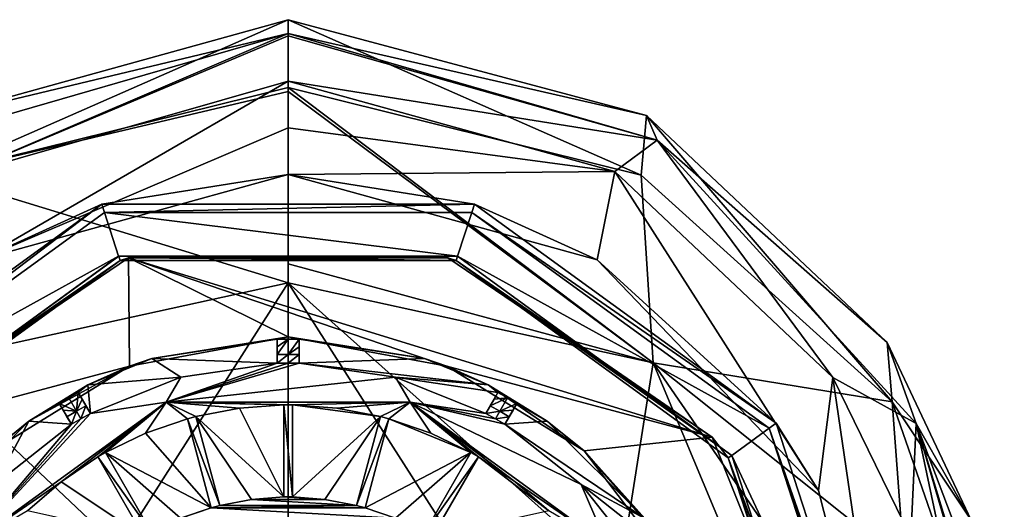
# Model space of a CAD drawing. Units: millimetres. Extents: x -110 to 135, y -21 to 276.
# Drawn here: x -6 to 16, y 265 to 276 of the extents above; entities that cross this region are included whole.
import ezdxf

# ---------------------------------------------------------------- set-up
doc = ezdxf.new("R2010")
doc.units = ezdxf.units.MM
doc.header["$LTSCALE"] = 65.185185
for name, color, linetype in [('117', 7, 'CONTINUOUS'), ('122', 7, 'CONTINUOUS'), ('123', 7, 'CONTINUOUS'), ('124', 7, 'CONTINUOUS'), ('125', 7, 'CONTINUOUS'), ('126', 7, 'CONTINUOUS'), ('179', 7, 'CONTINUOUS'), ('180', 7, 'CONTINUOUS'), ('181', 7, 'CONTINUOUS'), ('182', 7, 'CONTINUOUS'), ('183', 7, 'CONTINUOUS'), ('184', 7, 'CONTINUOUS'), ('185', 7, 'CONTINUOUS'), ('186', 7, 'CONTINUOUS'), ('187', 7, 'CONTINUOUS'), ('188', 7, 'CONTINUOUS'), ('207', 7, 'CONTINUOUS'), ('208', 7, 'CONTINUOUS'), ('209', 7, 'CONTINUOUS'), ('237', 7, 'CONTINUOUS'), ('238', 7, 'CONTINUOUS'), ('239', 7, 'CONTINUOUS'), ('240', 7, 'CONTINUOUS'), ('241', 7, 'CONTINUOUS'), ('242', 7, 'CONTINUOUS'), ('243', 7, 'CONTINUOUS'), ('244', 7, 'CONTINUOUS'), ('245', 7, 'CONTINUOUS'), ('246', 7, 'CONTINUOUS'), ('249', 7, 'CONTINUOUS'), ('251', 7, 'CONTINUOUS'), ('252', 7, 'CONTINUOUS'), ('253', 7, 'CONTINUOUS'), ('261', 7, 'CONTINUOUS'), ('49', 7, 'CONTINUOUS'), ('51', 7, 'CONTINUOUS'), ('62', 7, 'CONTINUOUS'), ('64', 7, 'CONTINUOUS'), ('92', 7, 'CONTINUOUS'), ('93', 7, 'CONTINUOUS')]:
    doc.layers.add(name, color=color, linetype=linetype)

msp = doc.modelspace()

# ---------------------------------------------------------------- linework, layer by layer
at = {"layer": '117', "linetype": 'Continuous'}
for points in [[(-7.281, 263.79, -112.014), (-2.781, 267.059, -112.014), (-5.174, 265.244, -112.014), (-7.281, 263.79, -112.014)], [(-2.781, 267.059, -112.014), (-4.336, 265.811, -112.014), (-5.174, 265.244, -112.014), (-2.781, 267.059, -112.014)], [(-4.336, 265.811, -112.014), (-2.781, 267.059, -112.014), (-4.163, 265.911, -112.014), (-4.336, 265.811, -112.014)], [(-4.163, 265.911, -112.014), (-2.781, 267.059, -112.014), (-3.253, 266.353, -112.014), (-4.163, 265.911, -112.014)], [(-2.781, 267.059, -112.014), (-2.296, 266.684, -112.014), (-3.253, 266.353, -112.014), (-2.781, 267.059, -112.014)], [(-2.781, 267.059, -112.014), (2.781, 267.059, -112.014), (0.1, 266.999, -112.014), (-2.781, 267.059, -112.014)], [(-2.296, 266.684, -112.014), (-2.781, 267.059, -112.014), (-2.103, 266.736, -112.014), (-2.296, 266.684, -112.014)], [(-2.781, 267.059, -112.014), (-0.1, 266.999, -112.014), (-1.109, 266.927, -112.014), (-2.781, 267.059, -112.014)], [(-0.1, 266.999, -112.014), (-2.781, 267.059, -112.014), (0.1, 266.999, -112.014), (-0.1, 266.999, -112.014)], [(-2.103, 266.736, -112.014), (-2.781, 267.059, -112.014), (-1.109, 266.927, -112.014), (-2.103, 266.736, -112.014)], [(0.1, 266.999, -112.014), (2.781, 267.059, -112.014), (1.11, 266.927, -112.014), (0.1, 266.999, -112.014)], [(2.781, 267.059, -112.014), (2.103, 266.736, -112.014), (1.11, 266.927, -112.014), (2.781, 267.059, -112.014)], [(2.103, 266.736, -112.014), (2.781, 267.059, -112.014), (2.296, 266.684, -112.014), (2.103, 266.736, -112.014)], [(2.296, 266.684, -112.014), (2.781, 267.059, -112.014), (3.253, 266.353, -112.014), (2.296, 266.684, -112.014)], [(2.781, 267.059, -112.014), (7.281, 263.79, -112.014), (5.175, 265.243, -112.014), (2.781, 267.059, -112.014)], [(2.781, 267.059, -112.014), (4.163, 265.911, -112.014), (3.253, 266.353, -112.014), (2.781, 267.059, -112.014)], [(4.163, 265.911, -112.014), (2.781, 267.059, -112.014), (4.336, 265.811, -112.014), (4.163, 265.911, -112.014)], [(4.336, 265.811, -112.014), (2.781, 267.059, -112.014), (5.175, 265.243, -112.014), (4.336, 265.811, -112.014)], [(-0.1, 264.899, -112.014), (-0.1, 266.999, -112.014), (0.1, 264.899, -112.014), (-0.1, 264.899, -112.014)], [(0.1, 264.899, -112.014), (-0.1, 266.999, -112.014), (0.1, 266.999, -112.014), (0.1, 264.899, -112.014)], [(-1.56, 264.707, -112.014), (-2.296, 266.684, -112.014), (-2.103, 266.736, -112.014), (-1.56, 264.707, -112.014)], [(-1.753, 264.655, -112.014), (-2.296, 266.684, -112.014), (-1.56, 264.707, -112.014), (-1.753, 264.655, -112.014)], [(1.56, 264.707, -112.014), (2.103, 266.736, -112.014), (2.296, 266.684, -112.014), (1.56, 264.707, -112.014)], [(1.753, 264.655, -112.014), (1.56, 264.707, -112.014), (2.296, 266.684, -112.014), (1.753, 264.655, -112.014)], [(-3.113, 264.092, -112.014), (-4.336, 265.811, -112.014), (-4.163, 265.911, -112.014), (-3.113, 264.092, -112.014)], [(-3.286, 263.992, -112.014), (-4.336, 265.811, -112.014), (-3.113, 264.092, -112.014), (-3.286, 263.992, -112.014)], [(3.113, 264.092, -112.014), (4.163, 265.911, -112.014), (4.336, 265.811, -112.014), (3.113, 264.092, -112.014)], [(3.286, 263.992, -112.014), (3.113, 264.092, -112.014), (4.336, 265.811, -112.014), (3.286, 263.992, -112.014)], [(-5.939, 264.581, -112.014), (-7.281, 263.79, -112.014), (-5.174, 265.244, -112.014), (-5.939, 264.581, -112.014)], [(7.281, 263.79, -112.014), (5.939, 264.581, -112.014), (5.175, 265.243, -112.014), (7.281, 263.79, -112.014)], [(-1.56, 264.707, -112.014), (-0.835, 264.845, -112.014), (1.56, 264.707, -112.014), (-1.56, 264.707, -112.014)], [(-0.835, 264.845, -112.014), (-0.1, 264.899, -112.014), (0.836, 264.845, -112.014), (-0.835, 264.845, -112.014)], [(1.56, 264.707, -112.014), (-0.835, 264.845, -112.014), (0.836, 264.845, -112.014), (1.56, 264.707, -112.014)], [(0.836, 264.845, -112.014), (-0.1, 264.899, -112.014), (0.1, 264.899, -112.014), (0.836, 264.845, -112.014)], [(-2.449, 264.413, -112.014), (-1.753, 264.655, -112.014), (2.449, 264.413, -112.014), (-2.449, 264.413, -112.014)], [(-1.753, 264.655, -112.014), (-1.56, 264.707, -112.014), (1.753, 264.655, -112.014), (-1.753, 264.655, -112.014)], [(2.449, 264.413, -112.014), (-1.753, 264.655, -112.014), (1.753, 264.655, -112.014), (2.449, 264.413, -112.014)], [(-1.56, 264.707, -112.014), (1.56, 264.707, -112.014), (1.753, 264.655, -112.014), (-1.56, 264.707, -112.014)]]:
    msp.add_3dface(points, dxfattribs=at)
at = {"layer": '122', "linetype": 'Continuous'}
for points in [[(-0.835, 264.845, -112.014), (-1.56, 264.707, -112.014), (-0.835, 264.845, -108.962), (-0.835, 264.845, -112.014)], [(-1.56, 264.707, -112.014), (-1.56, 264.707, -108.962), (-0.835, 264.845, -108.962), (-1.56, 264.707, -112.014)], [(-0.1, 264.899, -112.014), (-0.835, 264.845, -112.014), (-0.1, 264.899, -108.962), (-0.1, 264.899, -112.014)], [(-0.1, 264.899, -108.962), (-0.835, 264.845, -112.014), (-0.835, 264.845, -108.962), (-0.1, 264.899, -108.962)], [(0.836, 264.845, -112.014), (0.1, 264.899, -112.014), (0.835, 264.845, -108.962), (0.836, 264.845, -112.014)], [(0.1, 264.899, -112.014), (0.1, 264.899, -108.962), (0.835, 264.845, -108.962), (0.1, 264.899, -112.014)], [(1.56, 264.707, -108.962), (0.836, 264.845, -112.014), (0.835, 264.845, -108.962), (1.56, 264.707, -108.962)], [(1.56, 264.707, -112.014), (0.836, 264.845, -112.014), (1.56, 264.707, -108.962), (1.56, 264.707, -112.014)], [(-1.753, 264.655, -108.962), (-2.449, 264.413, -112.014), (-2.45, 264.413, -108.962), (-1.753, 264.655, -108.962)], [(-1.753, 264.655, -112.014), (-2.449, 264.413, -112.014), (-1.753, 264.655, -108.962), (-1.753, 264.655, -112.014)], [(2.449, 264.413, -112.014), (1.753, 264.655, -112.014), (2.45, 264.413, -108.962), (2.449, 264.413, -112.014)], [(1.753, 264.655, -112.014), (1.753, 264.655, -108.962), (2.45, 264.413, -108.962), (1.753, 264.655, -112.014)]]:
    msp.add_3dface(points, dxfattribs=at)
at = {"layer": '123', "linetype": 'Continuous'}
for points in [[(-2.103, 266.736, -112.014), (-1.109, 266.927, -112.014), (-2.103, 266.736, -108.962), (-2.103, 266.736, -112.014)], [(-2.103, 266.736, -108.962), (-1.109, 266.927, -112.014), (-1.11, 266.927, -108.962), (-2.103, 266.736, -108.962)], [(-1.109, 266.927, -112.014), (-0.1, 266.999, -112.014), (-1.11, 266.927, -108.962), (-1.109, 266.927, -112.014)], [(-1.11, 266.927, -108.962), (-0.1, 266.999, -112.014), (-0.1, 266.999, -108.962), (-1.11, 266.927, -108.962)], [(0.1, 266.999, -112.014), (1.11, 266.927, -112.014), (0.1, 266.999, -108.962), (0.1, 266.999, -112.014)], [(0.1, 266.999, -108.962), (1.11, 266.927, -112.014), (1.11, 266.927, -108.962), (0.1, 266.999, -108.962)], [(1.11, 266.927, -112.014), (2.103, 266.736, -112.014), (1.11, 266.927, -108.962), (1.11, 266.927, -112.014)], [(1.11, 266.927, -108.962), (2.103, 266.736, -112.014), (2.103, 266.736, -108.962), (1.11, 266.927, -108.962)], [(-3.253, 266.353, -112.014), (-2.296, 266.684, -112.014), (-3.253, 266.353, -108.962), (-3.253, 266.353, -112.014)], [(-3.253, 266.353, -108.962), (-2.296, 266.684, -112.014), (-2.296, 266.684, -108.962), (-3.253, 266.353, -108.962)], [(2.296, 266.684, -112.014), (3.253, 266.353, -112.014), (2.296, 266.684, -108.962), (2.296, 266.684, -112.014)], [(2.296, 266.684, -108.962), (3.253, 266.353, -112.014), (3.253, 266.353, -108.962), (2.296, 266.684, -108.962)], [(-4.163, 265.911, -112.014), (-3.253, 266.353, -112.014), (-4.163, 265.911, -108.962), (-4.163, 265.911, -112.014)], [(-4.163, 265.911, -108.962), (-3.253, 266.353, -112.014), (-3.253, 266.353, -108.962), (-4.163, 265.911, -108.962)], [(3.253, 266.353, -112.014), (4.163, 265.911, -112.014), (3.253, 266.353, -108.962), (3.253, 266.353, -112.014)], [(3.253, 266.353, -108.962), (4.163, 265.911, -112.014), (4.163, 265.911, -108.962), (3.253, 266.353, -108.962)], [(-5.174, 265.244, -112.014), (-4.336, 265.811, -112.014), (-5.174, 265.244, -108.962), (-5.174, 265.244, -112.014)], [(-5.174, 265.244, -108.962), (-4.336, 265.811, -112.014), (-4.336, 265.811, -108.962), (-5.174, 265.244, -108.962)], [(4.336, 265.811, -112.014), (5.175, 265.243, -112.014), (4.336, 265.811, -108.962), (4.336, 265.811, -112.014)], [(4.336, 265.811, -108.962), (5.175, 265.243, -112.014), (5.174, 265.244, -108.962), (4.336, 265.811, -108.962)], [(-5.939, 264.581, -112.014), (-5.174, 265.244, -112.014), (-5.939, 264.581, -108.962), (-5.939, 264.581, -112.014)], [(-5.939, 264.581, -108.962), (-5.174, 265.244, -112.014), (-5.174, 265.244, -108.962), (-5.939, 264.581, -108.962)], [(5.175, 265.243, -112.014), (5.939, 264.581, -112.014), (5.174, 265.244, -108.962), (5.175, 265.243, -112.014)], [(5.174, 265.244, -108.962), (5.939, 264.581, -112.014), (5.939, 264.581, -108.962), (5.174, 265.244, -108.962)]]:
    msp.add_3dface(points, dxfattribs=at)
at = {"layer": '124', "linetype": 'Continuous'}
for points in [[(-2.781, 267.059, -112.014), (-7.281, 263.79, -112.014), (-2.781, 267.06, -110.714), (-2.781, 267.059, -112.014)], [(-2.781, 267.06, -110.714), (-7.281, 263.79, -112.014), (-7.281, 263.79, -110.714), (-2.781, 267.06, -110.714)], [(2.781, 267.059, -112.014), (-2.781, 267.059, -112.014), (2.781, 267.06, -110.714), (2.781, 267.059, -112.014)], [(2.781, 267.06, -110.714), (-2.781, 267.059, -112.014), (-2.781, 267.06, -110.714), (2.781, 267.06, -110.714)], [(7.281, 263.79, -110.714), (2.781, 267.059, -112.014), (2.781, 267.06, -110.714), (7.281, 263.79, -110.714)], [(7.281, 263.79, -112.014), (2.781, 267.059, -112.014), (7.281, 263.79, -110.714), (7.281, 263.79, -112.014)]]:
    msp.add_3dface(points, dxfattribs=at)
at = {"layer": '125', "linetype": 'Continuous'}
for points in [[(-2.781, 267.06, -110.714), (-0.25, 267.947, -110.264), (0, 267.95, -110.264), (-2.781, 267.06, -110.714)], [(0.25, 267.947, -110.264), (-2.781, 267.06, -110.714), (0, 267.95, -110.264), (0.25, 267.947, -110.264)], [(-0.25, 267.947, -110.264), (-2.781, 267.06, -110.714), (-2.446, 267.628, -110.264), (-0.25, 267.947, -110.264)], [(2.446, 267.628, -110.264), (-2.781, 267.06, -110.714), (0.25, 267.947, -110.264), (2.446, 267.628, -110.264)], [(-2.446, 267.628, -110.264), (-2.781, 267.06, -110.714), (-4.507, 266.806, -110.264), (-2.446, 267.628, -110.264)], [(2.781, 267.06, -110.714), (-2.781, 267.06, -110.714), (2.446, 267.628, -110.264), (2.781, 267.06, -110.714)], [(4.507, 266.806, -110.264), (2.781, 267.06, -110.714), (2.446, 267.628, -110.264), (4.507, 266.806, -110.264)], [(-2.781, 267.06, -110.714), (-7.281, 263.79, -110.714), (-4.507, 266.806, -110.264), (-2.781, 267.06, -110.714)], [(7.281, 263.79, -110.714), (2.781, 267.06, -110.714), (6.682, 265.182, -110.264), (7.281, 263.79, -110.714)], [(6.682, 265.182, -110.264), (2.781, 267.06, -110.714), (4.94, 266.556, -110.264), (6.682, 265.182, -110.264)], [(4.94, 266.556, -110.264), (2.781, 267.06, -110.714), (4.725, 266.684, -110.264), (4.94, 266.556, -110.264)], [(4.725, 266.684, -110.264), (2.781, 267.06, -110.714), (4.507, 266.806, -110.264), (4.725, 266.684, -110.264)], [(-4.507, 266.806, -110.264), (-7.281, 263.79, -110.714), (-4.725, 266.684, -110.264), (-4.507, 266.806, -110.264)], [(-4.725, 266.684, -110.264), (-7.281, 263.79, -110.714), (-4.94, 266.556, -110.264), (-4.725, 266.684, -110.264)], [(-4.94, 266.556, -110.264), (-7.281, 263.79, -110.714), (-6.682, 265.182, -110.264), (-4.94, 266.556, -110.264)], [(8.056, 263.44, -110.264), (7.281, 263.79, -110.714), (6.682, 265.182, -110.264), (8.056, 263.44, -110.264)]]:
    msp.add_3dface(points, dxfattribs=at)
at = {"layer": '126', "linetype": 'Continuous'}
for points in [[(-0.25, 267.947, -110.264), (-2.446, 267.628, -110.264), (-0.25, 267.947, -108.962), (-0.25, 267.947, -110.264)], [(-0.25, 267.947, -108.962), (-2.446, 267.628, -110.264), (-2.446, 267.628, -108.962), (-0.25, 267.947, -108.962)], [(2.446, 267.628, -110.264), (0.25, 267.947, -110.264), (2.446, 267.628, -108.962), (2.446, 267.628, -110.264)], [(0.25, 267.947, -110.264), (0.25, 267.947, -108.962), (2.446, 267.628, -108.962), (0.25, 267.947, -110.264)], [(-2.446, 267.628, -110.264), (-4.507, 266.806, -110.264), (-2.446, 267.628, -108.962), (-2.446, 267.628, -110.264)], [(-4.507, 266.806, -110.264), (-4.507, 266.806, -108.962), (-2.446, 267.628, -108.962), (-4.507, 266.806, -110.264)], [(4.507, 266.806, -110.264), (2.446, 267.628, -110.264), (4.507, 266.806, -108.962), (4.507, 266.806, -110.264)], [(4.507, 266.806, -108.962), (2.446, 267.628, -110.264), (2.446, 267.628, -108.962), (4.507, 266.806, -108.962)], [(-4.94, 266.556, -110.264), (-6.682, 265.182, -110.264), (-4.94, 266.556, -108.962), (-4.94, 266.556, -110.264)], [(-4.94, 266.556, -108.962), (-6.682, 265.182, -110.264), (-6.682, 265.182, -108.962), (-4.94, 266.556, -108.962)], [(6.682, 265.182, -110.264), (4.94, 266.556, -110.264), (6.682, 265.182, -108.962), (6.682, 265.182, -110.264)], [(4.94, 266.556, -110.264), (4.94, 266.556, -108.962), (6.682, 265.182, -108.962), (4.94, 266.556, -110.264)], [(8.056, 263.44, -110.264), (6.682, 265.182, -110.264), (8.056, 263.44, -108.962), (8.056, 263.44, -110.264)], [(8.056, 263.44, -108.962), (6.682, 265.182, -110.264), (6.682, 265.182, -108.962), (8.056, 263.44, -108.962)]]:
    msp.add_3dface(points, dxfattribs=at)
at = {"layer": '179', "linetype": 'Continuous'}
for points in [[(-3.113, 264.092, -112.014), (-4.163, 265.911, -112.014), (-4.163, 265.911, -108.962), (-3.113, 264.092, -112.014)], [(-3.113, 264.092, -108.962), (-3.113, 264.092, -112.014), (-4.163, 265.911, -108.962), (-3.113, 264.092, -108.962)]]:
    msp.add_3dface(points, dxfattribs=at)
at = {"layer": '180', "linetype": 'Continuous'}
for points in [[(-4.336, 265.811, -112.014), (-3.286, 263.992, -112.014), (-3.286, 263.992, -108.962), (-4.336, 265.811, -112.014)], [(-4.336, 265.811, -112.014), (-3.286, 263.992, -108.962), (-4.336, 265.811, -108.962), (-4.336, 265.811, -112.014)]]:
    msp.add_3dface(points, dxfattribs=at)
at = {"layer": '181', "linetype": 'Continuous'}
for points in [[(-1.56, 264.707, -112.014), (-2.103, 266.736, -112.014), (-2.103, 266.736, -108.962), (-1.56, 264.707, -112.014)], [(-1.56, 264.707, -108.962), (-1.56, 264.707, -112.014), (-2.103, 266.736, -108.962), (-1.56, 264.707, -108.962)]]:
    msp.add_3dface(points, dxfattribs=at)
at = {"layer": '182', "linetype": 'Continuous'}
for points in [[(-2.296, 266.684, -112.014), (-1.753, 264.655, -112.014), (-1.753, 264.655, -108.962), (-2.296, 266.684, -112.014)], [(-2.296, 266.684, -112.014), (-1.753, 264.655, -108.962), (-2.296, 266.684, -108.962), (-2.296, 266.684, -112.014)]]:
    msp.add_3dface(points, dxfattribs=at)
at = {"layer": '183', "linetype": 'Continuous'}
for points in [[(0.1, 264.899, -112.014), (0.1, 266.999, -112.014), (0.1, 266.999, -108.962), (0.1, 264.899, -112.014)], [(0.1, 264.899, -108.962), (0.1, 264.899, -112.014), (0.1, 266.999, -108.962), (0.1, 264.899, -108.962)]]:
    msp.add_3dface(points, dxfattribs=at)
at = {"layer": '184', "linetype": 'Continuous'}
for points in [[(-0.1, 266.999, -112.014), (-0.1, 264.899, -112.014), (-0.1, 264.899, -108.962), (-0.1, 266.999, -112.014)], [(-0.1, 266.999, -112.014), (-0.1, 264.899, -108.962), (-0.1, 266.999, -108.962), (-0.1, 266.999, -112.014)]]:
    msp.add_3dface(points, dxfattribs=at)
at = {"layer": '185', "linetype": 'Continuous'}
for points in [[(1.753, 264.655, -112.014), (2.296, 266.684, -112.014), (2.296, 266.684, -108.962), (1.753, 264.655, -112.014)], [(1.753, 264.655, -108.962), (1.753, 264.655, -112.014), (2.296, 266.684, -108.962), (1.753, 264.655, -108.962)]]:
    msp.add_3dface(points, dxfattribs=at)
at = {"layer": '186', "linetype": 'Continuous'}
for points in [[(2.103, 266.736, -112.014), (1.56, 264.707, -112.014), (1.56, 264.707, -108.962), (2.103, 266.736, -112.014)], [(2.103, 266.736, -112.014), (1.56, 264.707, -108.962), (2.103, 266.736, -108.962), (2.103, 266.736, -112.014)]]:
    msp.add_3dface(points, dxfattribs=at)
at = {"layer": '187', "linetype": 'Continuous'}
for points in [[(3.286, 263.992, -112.014), (4.336, 265.811, -112.014), (4.336, 265.811, -108.962), (3.286, 263.992, -112.014)], [(3.286, 263.992, -108.962), (3.286, 263.992, -112.014), (4.336, 265.811, -108.962), (3.286, 263.992, -108.962)]]:
    msp.add_3dface(points, dxfattribs=at)
at = {"layer": '188', "linetype": 'Continuous'}
for points in [[(4.163, 265.911, -112.014), (3.113, 264.092, -112.014), (3.113, 264.092, -108.962), (4.163, 265.911, -112.014)], [(4.163, 265.911, -112.014), (3.113, 264.092, -108.962), (4.163, 265.911, -108.962), (4.163, 265.911, -112.014)]]:
    msp.add_3dface(points, dxfattribs=at)
at = {"layer": '207', "linetype": 'Continuous'}
for points in [[(4.94, 266.556, -108.962), (4.94, 266.556, -110.264), (5.215, 267.033, -108.962), (4.94, 266.556, -108.962)], [(5.215, 267.033, -108.962), (4.94, 266.556, -110.264), (5.128, 266.881, -109.614), (5.215, 267.033, -108.962)], [(5.128, 266.881, -109.614), (4.94, 266.556, -110.264), (5.041, 266.73, -110.264), (5.128, 266.881, -109.614)]]:
    msp.add_3dface(points, dxfattribs=at)
at = {"layer": '208', "linetype": 'Continuous'}
for points in [[(4.826, 266.858, -110.264), (4.507, 266.806, -110.264), (4.608, 266.98, -110.264), (4.826, 266.858, -110.264)], [(4.725, 266.684, -110.264), (4.507, 266.806, -110.264), (4.826, 266.858, -110.264), (4.725, 266.684, -110.264)], [(5.041, 266.73, -110.264), (4.725, 266.684, -110.264), (4.826, 266.858, -110.264), (5.041, 266.73, -110.264)], [(4.94, 266.556, -110.264), (4.725, 266.684, -110.264), (5.041, 266.73, -110.264), (4.94, 266.556, -110.264)]]:
    msp.add_3dface(points, dxfattribs=at)
at = {"layer": '209', "linetype": 'Continuous'}
for points in [[(4.695, 267.131, -109.614), (4.507, 266.806, -108.962), (4.782, 267.283, -108.962), (4.695, 267.131, -109.614)], [(4.608, 266.98, -110.264), (4.507, 266.806, -108.962), (4.695, 267.131, -109.614), (4.608, 266.98, -110.264)], [(4.507, 266.806, -110.264), (4.507, 266.806, -108.962), (4.608, 266.98, -110.264), (4.507, 266.806, -110.264)]]:
    msp.add_3dface(points, dxfattribs=at)
at = {"layer": '237', "linetype": 'Continuous'}
for points in [[(-4.507, 266.806, -108.962), (-4.507, 266.806, -110.264), (-4.782, 267.283, -108.962), (-4.507, 266.806, -108.962)], [(-4.782, 267.283, -108.962), (-4.507, 266.806, -110.264), (-4.695, 267.131, -109.614), (-4.782, 267.283, -108.962)], [(-4.695, 267.131, -109.614), (-4.507, 266.806, -110.264), (-4.608, 266.98, -110.264), (-4.695, 267.131, -109.614)]]:
    msp.add_3dface(points, dxfattribs=at)
at = {"layer": '238', "linetype": 'Continuous'}
for points in [[(-4.826, 266.858, -110.264), (-4.94, 266.556, -110.264), (-5.041, 266.73, -110.264), (-4.826, 266.858, -110.264)], [(-4.725, 266.684, -110.264), (-4.94, 266.556, -110.264), (-4.826, 266.858, -110.264), (-4.725, 266.684, -110.264)], [(-4.608, 266.98, -110.264), (-4.725, 266.684, -110.264), (-4.826, 266.858, -110.264), (-4.608, 266.98, -110.264)], [(-4.507, 266.806, -110.264), (-4.725, 266.684, -110.264), (-4.608, 266.98, -110.264), (-4.507, 266.806, -110.264)]]:
    msp.add_3dface(points, dxfattribs=at)
at = {"layer": '239', "linetype": 'Continuous'}
for points in [[(-5.128, 266.881, -109.614), (-4.94, 266.556, -108.962), (-5.215, 267.033, -108.962), (-5.128, 266.881, -109.614)], [(-5.041, 266.73, -110.264), (-4.94, 266.556, -108.962), (-5.128, 266.881, -109.614), (-5.041, 266.73, -110.264)], [(-4.94, 266.556, -110.264), (-4.94, 266.556, -108.962), (-5.041, 266.73, -110.264), (-4.94, 266.556, -110.264)]]:
    msp.add_3dface(points, dxfattribs=at)
at = {"layer": '240', "linetype": 'Continuous'}
for points in [[(0.25, 267.947, -108.962), (0.25, 267.947, -110.264), (0.25, 268.497, -108.962), (0.25, 267.947, -108.962)], [(0.25, 268.497, -108.962), (0.25, 267.947, -110.264), (0.25, 268.322, -109.614), (0.25, 268.497, -108.962)], [(0.25, 268.322, -109.614), (0.25, 267.947, -110.264), (0.25, 268.148, -110.264), (0.25, 268.322, -109.614)]]:
    msp.add_3dface(points, dxfattribs=at)
at = {"layer": '241', "linetype": 'Continuous'}
for points in [[(0, 267.95, -110.264), (-0.25, 267.947, -110.264), (0, 268.151, -110.264), (0, 267.95, -110.264)], [(0, 268.151, -110.264), (-0.25, 267.947, -110.264), (-0.25, 268.148, -110.264), (0, 268.151, -110.264)], [(0.25, 268.148, -110.264), (0, 267.95, -110.264), (0, 268.151, -110.264), (0.25, 268.148, -110.264)], [(0.25, 267.947, -110.264), (0, 267.95, -110.264), (0.25, 268.148, -110.264), (0.25, 267.947, -110.264)]]:
    msp.add_3dface(points, dxfattribs=at)
at = {"layer": '242', "linetype": 'Continuous'}
for points in [[(-0.25, 268.322, -109.614), (-0.25, 267.947, -108.962), (-0.25, 268.497, -108.962), (-0.25, 268.322, -109.614)], [(-0.25, 268.148, -110.264), (-0.25, 267.947, -108.962), (-0.25, 268.322, -109.614), (-0.25, 268.148, -110.264)], [(-0.25, 267.947, -110.264), (-0.25, 267.947, -108.962), (-0.25, 268.148, -110.264), (-0.25, 267.947, -110.264)]]:
    msp.add_3dface(points, dxfattribs=at)
at = {"layer": '243', "linetype": 'Continuous'}
for points in [[(0, 268.151, -110.264), (-0.25, 268.148, -110.264), (0, 268.5, -108.962), (0, 268.151, -110.264)], [(-0.25, 268.148, -110.264), (-0.25, 268.322, -109.614), (0, 268.5, -108.962), (-0.25, 268.148, -110.264)], [(-0.25, 268.322, -109.614), (-0.25, 268.497, -108.962), (0, 268.5, -108.962), (-0.25, 268.322, -109.614)], [(0.25, 268.497, -108.962), (0, 268.151, -110.264), (0, 268.5, -108.962), (0.25, 268.497, -108.962)], [(0.25, 268.497, -108.962), (0.25, 268.322, -109.614), (0, 268.151, -110.264), (0.25, 268.497, -108.962)], [(0.25, 268.322, -109.614), (0.25, 268.148, -110.264), (0, 268.151, -110.264), (0.25, 268.322, -109.614)], [(-4.782, 267.283, -108.962), (-4.826, 266.858, -110.264), (-5, 267.16, -108.962), (-4.782, 267.283, -108.962)], [(-4.782, 267.283, -108.962), (-4.695, 267.131, -109.614), (-4.826, 266.858, -110.264), (-4.782, 267.283, -108.962)], [(4.695, 267.131, -109.614), (4.782, 267.283, -108.962), (5, 267.16, -108.962), (4.695, 267.131, -109.614)], [(-4.826, 266.858, -110.264), (-5.215, 267.033, -108.962), (-5, 267.16, -108.962), (-4.826, 266.858, -110.264)], [(-4.695, 267.131, -109.614), (-4.608, 266.98, -110.264), (-4.826, 266.858, -110.264), (-4.695, 267.131, -109.614)], [(4.826, 266.858, -110.264), (4.608, 266.98, -110.264), (5, 267.16, -108.962), (4.826, 266.858, -110.264)], [(4.608, 266.98, -110.264), (4.695, 267.131, -109.614), (5, 267.16, -108.962), (4.608, 266.98, -110.264)], [(5.215, 267.033, -108.962), (4.826, 266.858, -110.264), (5, 267.16, -108.962), (5.215, 267.033, -108.962)], [(-4.826, 266.858, -110.264), (-5.128, 266.881, -109.614), (-5.215, 267.033, -108.962), (-4.826, 266.858, -110.264)], [(-4.826, 266.858, -110.264), (-5.041, 266.73, -110.264), (-5.128, 266.881, -109.614), (-4.826, 266.858, -110.264)], [(5.215, 267.033, -108.962), (5.128, 266.881, -109.614), (4.826, 266.858, -110.264), (5.215, 267.033, -108.962)], [(5.128, 266.881, -109.614), (5.041, 266.73, -110.264), (4.826, 266.858, -110.264), (5.128, 266.881, -109.614)]]:
    msp.add_3dface(points, dxfattribs=at)
at = {"layer": '244', "linetype": 'Continuous'}
for points in [[(-7.045, 270.308, -104.767), (0, 272.25, -104.924), (-4.249, 271.577, -111.814), (-7.045, 270.308, -104.767)], [(-4.249, 271.577, -111.814), (0, 272.25, -104.924), (4.249, 271.577, -111.814), (-4.249, 271.577, -111.814)], [(0, 272.25, -104.924), (7.046, 270.308, -104.767), (4.249, 271.577, -111.814), (0, 272.25, -104.924)], [(-11.124, 266.582, -111.814), (-7.045, 270.308, -104.767), (-4.249, 271.577, -111.814), (-11.124, 266.582, -111.814)], [(4.249, 271.577, -111.814), (7.046, 270.308, -104.767), (11.124, 266.582, -111.814), (4.249, 271.577, -111.814)], [(7.046, 270.308, -104.767), (12.092, 265.046, -104.691), (11.124, 266.582, -111.814), (7.046, 270.308, -104.767)], [(12.092, 265.046, -104.691), (13.75, 258.5, -104.806), (11.124, 266.582, -111.814), (12.092, 265.046, -104.691)], [(11.124, 266.582, -111.814), (13.75, 258.5, -104.806), (13.75, 258.5, -111.814), (11.124, 266.582, -111.814)]]:
    msp.add_3dface(points, dxfattribs=at)
at = {"layer": '245', "linetype": 'Continuous'}
for points in [[(-4.188, 271.387, -112.014), (-3.863, 270.388, -112.014), (-10.962, 266.465, -112.014), (-4.188, 271.387, -112.014)], [(3.863, 270.388, -112.014), (-3.863, 270.388, -112.014), (-4.188, 271.387, -112.014), (3.863, 270.388, -112.014)], [(4.188, 271.387, -112.014), (3.863, 270.388, -112.014), (-4.188, 271.387, -112.014), (4.188, 271.387, -112.014)], [(10.962, 266.465, -112.014), (3.863, 270.388, -112.014), (4.188, 271.387, -112.014), (10.962, 266.465, -112.014)], [(-3.863, 270.388, -112.014), (-10.112, 265.847, -112.014), (-10.962, 266.465, -112.014), (-3.863, 270.388, -112.014)], [(10.112, 265.847, -112.014), (3.863, 270.388, -112.014), (10.962, 266.465, -112.014), (10.112, 265.847, -112.014)], [(13.55, 258.5, -112.014), (10.112, 265.847, -112.014), (10.962, 266.465, -112.014), (13.55, 258.5, -112.014)], [(12.5, 258.5, -112.014), (10.112, 265.847, -112.014), (13.55, 258.5, -112.014), (12.5, 258.5, -112.014)]]:
    msp.add_3dface(points, dxfattribs=at)
at = {"layer": '246', "linetype": 'Continuous'}
for points in [[(-10.112, 265.847, -112.014), (-3.863, 270.388, -112.014), (-10.113, 265.847, -108.962), (-10.112, 265.847, -112.014)], [(-10.113, 265.847, -108.962), (-3.863, 270.388, -112.014), (-3.862, 270.388, -108.962), (-10.113, 265.847, -108.962)], [(-3.863, 270.388, -112.014), (3.863, 270.388, -112.014), (-3.862, 270.388, -108.962), (-3.863, 270.388, -112.014)], [(-3.862, 270.388, -108.962), (3.863, 270.388, -112.014), (3.862, 270.388, -108.962), (-3.862, 270.388, -108.962)], [(3.863, 270.388, -112.014), (10.112, 265.847, -112.014), (3.862, 270.388, -108.962), (3.863, 270.388, -112.014)], [(3.862, 270.388, -108.962), (10.112, 265.847, -112.014), (10.113, 265.847, -108.962), (3.862, 270.388, -108.962)], [(10.112, 265.847, -112.014), (12.5, 258.5, -112.014), (10.113, 265.847, -108.962), (10.112, 265.847, -112.014)], [(12.5, 258.5, -112.014), (12.5, 258.5, -108.962), (10.113, 265.847, -108.962), (12.5, 258.5, -112.014)]]:
    msp.add_3dface(points, dxfattribs=at)
at = {"layer": '249', "linetype": 'Continuous'}
for points in [[(-11.124, 266.582, -111.814), (-4.249, 271.577, -111.814), (-10.962, 266.465, -112.014), (-11.124, 266.582, -111.814)], [(-4.249, 271.577, -111.814), (-4.188, 271.387, -112.014), (-10.962, 266.465, -112.014), (-4.249, 271.577, -111.814)], [(-4.249, 271.577, -111.814), (4.249, 271.577, -111.814), (-4.188, 271.387, -112.014), (-4.249, 271.577, -111.814)], [(4.249, 271.577, -111.814), (4.188, 271.387, -112.014), (-4.188, 271.387, -112.014), (4.249, 271.577, -111.814)], [(4.249, 271.577, -111.814), (11.124, 266.582, -111.814), (4.188, 271.387, -112.014), (4.249, 271.577, -111.814)], [(11.124, 266.582, -111.814), (10.962, 266.465, -112.014), (4.188, 271.387, -112.014), (11.124, 266.582, -111.814)], [(11.124, 266.582, -111.814), (13.75, 258.5, -111.814), (10.962, 266.465, -112.014), (11.124, 266.582, -111.814)], [(10.962, 266.465, -112.014), (13.75, 258.5, -111.814), (13.691, 258.5, -111.955), (10.962, 266.465, -112.014)], [(13.55, 258.5, -112.014), (10.962, 266.465, -112.014), (13.691, 258.5, -111.955), (13.55, 258.5, -112.014)]]:
    msp.add_3dface(points, dxfattribs=at)
at = {"layer": '251', "linetype": 'Continuous'}
for points in [[(-10.032, 265.788, -108.962), (-3.831, 270.293, -108.962), (-9.668, 266.265, -112.014), (-10.032, 265.788, -108.962)], [(-9.668, 266.265, -112.014), (-3.831, 270.293, -108.962), (-3.641, 270.353, -112.014), (-9.668, 266.265, -112.014)], [(-3.831, 270.293, -108.962), (3.831, 270.293, -108.962), (-3.641, 270.353, -112.014), (-3.831, 270.293, -108.962)], [(-3.641, 270.353, -112.014), (3.831, 270.293, -108.962), (3.641, 270.353, -112.014), (-3.641, 270.353, -112.014)], [(3.641, 270.353, -112.014), (3.831, 270.293, -108.962), (9.668, 266.265, -112.014), (3.641, 270.353, -112.014)], [(3.831, 270.293, -108.962), (10.032, 265.788, -108.962), (9.668, 266.265, -112.014), (3.831, 270.293, -108.962)], [(9.668, 266.265, -112.014), (10.032, 265.788, -108.962), (12.36, 259.5, -110.014), (9.668, 266.265, -112.014)], [(12.36, 259.5, -112.014), (9.668, 266.265, -112.014), (12.36, 259.5, -110.014), (12.36, 259.5, -112.014)], [(10.032, 265.788, -108.962), (12.4, 258.5, -108.962), (12.36, 259.5, -110.014), (10.032, 265.788, -108.962)]]:
    msp.add_3dface(points, dxfattribs=at)
at = {"layer": '252', "linetype": 'Continuous'}
for points in [[(-9.668, 266.265, -112.014), (-3.641, 270.353, -112.014), (-3.614, 267.878, -112.014), (-9.668, 266.265, -112.014)], [(-3.641, 270.353, -112.014), (3.641, 270.353, -112.014), (9.668, 266.265, -112.014), (-3.641, 270.353, -112.014)], [(-3.641, 270.353, -112.014), (9.668, 266.265, -112.014), (3.614, 267.878, -112.014), (-3.641, 270.353, -112.014)], [(-3.614, 267.878, -112.014), (-3.641, 270.353, -112.014), (0, 268.55, -112.014), (-3.614, 267.878, -112.014)], [(0, 268.55, -112.014), (-3.641, 270.353, -112.014), (3.614, 267.878, -112.014), (0, 268.55, -112.014)], [(-6.744, 265.951, -112.014), (-9.668, 266.265, -112.014), (-3.614, 267.878, -112.014), (-6.744, 265.951, -112.014)], [(3.614, 267.878, -112.014), (9.668, 266.265, -112.014), (6.744, 265.951, -112.014), (3.614, 267.878, -112.014)], [(9.668, 266.265, -112.014), (12.36, 259.5, -112.014), (6.744, 265.951, -112.014), (9.668, 266.265, -112.014)], [(6.744, 265.951, -112.014), (12.36, 259.5, -112.014), (8.972, 263.027, -112.014), (6.744, 265.951, -112.014)]]:
    msp.add_3dface(points, dxfattribs=at)
at = {"layer": '253', "linetype": 'Continuous'}
for points in [[(-3.614, 267.878, -112.014), (0, 268.55, -112.014), (-3.106, 268.058, -108.962), (-3.614, 267.878, -112.014)], [(-3.106, 268.058, -108.962), (0, 268.55, -112.014), (0, 268.55, -108.962), (-3.106, 268.058, -108.962)], [(0, 268.55, -112.014), (3.614, 267.878, -112.014), (0, 268.55, -108.962), (0, 268.55, -112.014)], [(0, 268.55, -108.962), (3.614, 267.878, -112.014), (3.106, 268.058, -108.962), (0, 268.55, -108.962)], [(-4.563, 267.454, -108.962), (-3.614, 267.878, -112.014), (-3.106, 268.058, -108.962), (-4.563, 267.454, -108.962)], [(3.106, 268.058, -108.962), (3.614, 267.878, -112.014), (4.563, 267.454, -108.962), (3.106, 268.058, -108.962)], [(-6.744, 265.951, -112.014), (-3.614, 267.878, -112.014), (-5.908, 266.63, -108.962), (-6.744, 265.951, -112.014)], [(-5.908, 266.63, -108.962), (-3.614, 267.878, -112.014), (-4.563, 267.454, -108.962), (-5.908, 266.63, -108.962)], [(3.614, 267.878, -112.014), (6.744, 265.951, -112.014), (4.563, 267.454, -108.962), (3.614, 267.878, -112.014)], [(4.563, 267.454, -108.962), (6.744, 265.951, -112.014), (5.908, 266.63, -108.962), (4.563, 267.454, -108.962)], [(-8.131, 264.407, -108.962), (-6.744, 265.951, -112.014), (-5.908, 266.63, -108.962), (-8.131, 264.407, -108.962)], [(5.908, 266.63, -108.962), (6.744, 265.951, -112.014), (8.131, 264.407, -108.962), (5.908, 266.63, -108.962)], [(6.744, 265.951, -112.014), (8.972, 263.027, -112.014), (8.131, 264.407, -108.962), (6.744, 265.951, -112.014)]]:
    msp.add_3dface(points, dxfattribs=at)
at = {"layer": '261', "linetype": 'Continuous'}
for points in [[(-10.113, 265.847, -108.962), (-3.862, 270.388, -108.962), (-3.831, 270.293, -108.962), (-10.113, 265.847, -108.962)], [(-10.113, 265.847, -108.962), (-3.831, 270.293, -108.962), (-10.032, 265.788, -108.962), (-10.113, 265.847, -108.962)], [(-3.862, 270.388, -108.962), (3.862, 270.388, -108.962), (3.831, 270.293, -108.962), (-3.862, 270.388, -108.962)], [(-3.862, 270.388, -108.962), (3.831, 270.293, -108.962), (-3.831, 270.293, -108.962), (-3.862, 270.388, -108.962)], [(3.862, 270.388, -108.962), (10.113, 265.847, -108.962), (3.831, 270.293, -108.962), (3.862, 270.388, -108.962)], [(10.113, 265.847, -108.962), (10.032, 265.788, -108.962), (3.831, 270.293, -108.962), (10.113, 265.847, -108.962)], [(-0.25, 268.497, -108.962), (-3.106, 268.058, -108.962), (0, 268.55, -108.962), (-0.25, 268.497, -108.962)], [(-0.25, 268.497, -108.962), (-0.25, 267.947, -108.962), (-3.106, 268.058, -108.962), (-0.25, 268.497, -108.962)], [(0, 268.5, -108.962), (-0.25, 268.497, -108.962), (0, 268.55, -108.962), (0, 268.5, -108.962)], [(0.25, 268.497, -108.962), (0, 268.5, -108.962), (0, 268.55, -108.962), (0.25, 268.497, -108.962)], [(0.25, 268.497, -108.962), (0, 268.55, -108.962), (3.106, 268.058, -108.962), (0.25, 268.497, -108.962)], [(0.25, 267.947, -108.962), (0.25, 268.497, -108.962), (3.106, 268.058, -108.962), (0.25, 267.947, -108.962)], [(-2.446, 267.628, -108.962), (-4.563, 267.454, -108.962), (-3.106, 268.058, -108.962), (-2.446, 267.628, -108.962)], [(-0.25, 267.947, -108.962), (-2.446, 267.628, -108.962), (-3.106, 268.058, -108.962), (-0.25, 267.947, -108.962)], [(0.25, 267.947, -108.962), (3.106, 268.058, -108.962), (4.563, 267.454, -108.962), (0.25, 267.947, -108.962)], [(2.446, 267.628, -108.962), (0.25, 267.947, -108.962), (4.563, 267.454, -108.962), (2.446, 267.628, -108.962)], [(-2.446, 267.628, -108.962), (-4.507, 266.806, -108.962), (-4.563, 267.454, -108.962), (-2.446, 267.628, -108.962)], [(4.507, 266.806, -108.962), (2.446, 267.628, -108.962), (4.782, 267.283, -108.962), (4.507, 266.806, -108.962)], [(4.782, 267.283, -108.962), (2.446, 267.628, -108.962), (4.563, 267.454, -108.962), (4.782, 267.283, -108.962)], [(-5.215, 267.033, -108.962), (-5.908, 266.63, -108.962), (-4.563, 267.454, -108.962), (-5.215, 267.033, -108.962)], [(-5, 267.16, -108.962), (-5.215, 267.033, -108.962), (-4.563, 267.454, -108.962), (-5, 267.16, -108.962)], [(-4.782, 267.283, -108.962), (-5, 267.16, -108.962), (-4.563, 267.454, -108.962), (-4.782, 267.283, -108.962)], [(-4.507, 266.806, -108.962), (-4.782, 267.283, -108.962), (-4.563, 267.454, -108.962), (-4.507, 266.806, -108.962)], [(5, 267.16, -108.962), (4.782, 267.283, -108.962), (4.563, 267.454, -108.962), (5, 267.16, -108.962)], [(5, 267.16, -108.962), (4.563, 267.454, -108.962), (5.908, 266.63, -108.962), (5, 267.16, -108.962)], [(5.215, 267.033, -108.962), (5, 267.16, -108.962), (5.908, 266.63, -108.962), (5.215, 267.033, -108.962)], [(-5.215, 267.033, -108.962), (-4.94, 266.556, -108.962), (-5.908, 266.63, -108.962), (-5.215, 267.033, -108.962)], [(-0.1, 264.899, -108.962), (-2.103, 266.736, -108.962), (-1.11, 266.927, -108.962), (-0.1, 264.899, -108.962)], [(-0.1, 264.899, -108.962), (-1.11, 266.927, -108.962), (-0.1, 266.999, -108.962), (-0.1, 264.899, -108.962)], [(0.1, 264.899, -108.962), (0.1, 266.999, -108.962), (2.103, 266.736, -108.962), (0.1, 264.899, -108.962)], [(0.1, 266.999, -108.962), (1.11, 266.927, -108.962), (2.103, 266.736, -108.962), (0.1, 266.999, -108.962)], [(4.94, 266.556, -108.962), (5.215, 267.033, -108.962), (5.908, 266.63, -108.962), (4.94, 266.556, -108.962)], [(-6.682, 265.182, -108.962), (-8.131, 264.407, -108.962), (-5.908, 266.63, -108.962), (-6.682, 265.182, -108.962)], [(-4.94, 266.556, -108.962), (-6.682, 265.182, -108.962), (-5.908, 266.63, -108.962), (-4.94, 266.556, -108.962)], [(-1.753, 264.655, -108.962), (-3.253, 266.353, -108.962), (-2.296, 266.684, -108.962), (-1.753, 264.655, -108.962)], [(-0.835, 264.845, -108.962), (-1.56, 264.707, -108.962), (-2.103, 266.736, -108.962), (-0.835, 264.845, -108.962)], [(-0.1, 264.899, -108.962), (-0.835, 264.845, -108.962), (-2.103, 266.736, -108.962), (-0.1, 264.899, -108.962)], [(0.835, 264.845, -108.962), (0.1, 264.899, -108.962), (2.103, 266.736, -108.962), (0.835, 264.845, -108.962)], [(1.56, 264.707, -108.962), (0.835, 264.845, -108.962), (2.103, 266.736, -108.962), (1.56, 264.707, -108.962)], [(1.753, 264.655, -108.962), (2.296, 266.684, -108.962), (4.163, 265.911, -108.962), (1.753, 264.655, -108.962)], [(2.296, 266.684, -108.962), (3.253, 266.353, -108.962), (4.163, 265.911, -108.962), (2.296, 266.684, -108.962)], [(4.94, 266.556, -108.962), (5.908, 266.63, -108.962), (8.131, 264.407, -108.962), (4.94, 266.556, -108.962)], [(6.682, 265.182, -108.962), (4.94, 266.556, -108.962), (8.131, 264.407, -108.962), (6.682, 265.182, -108.962)], [(-1.753, 264.655, -108.962), (-4.163, 265.911, -108.962), (-3.253, 266.353, -108.962), (-1.753, 264.655, -108.962)], [(-3.286, 263.992, -108.962), (-5.174, 265.244, -108.962), (-4.336, 265.811, -108.962), (-3.286, 263.992, -108.962)], [(-2.45, 264.413, -108.962), (-3.113, 264.092, -108.962), (-4.163, 265.911, -108.962), (-2.45, 264.413, -108.962)], [(-1.753, 264.655, -108.962), (-2.45, 264.413, -108.962), (-4.163, 265.911, -108.962), (-1.753, 264.655, -108.962)], [(2.45, 264.413, -108.962), (1.753, 264.655, -108.962), (4.163, 265.911, -108.962), (2.45, 264.413, -108.962)], [(3.113, 264.092, -108.962), (2.45, 264.413, -108.962), (4.163, 265.911, -108.962), (3.113, 264.092, -108.962)], [(3.286, 263.992, -108.962), (4.336, 265.811, -108.962), (5.939, 264.581, -108.962), (3.286, 263.992, -108.962)], [(4.336, 265.811, -108.962), (5.174, 265.244, -108.962), (5.939, 264.581, -108.962), (4.336, 265.811, -108.962)], [(10.113, 265.847, -108.962), (12.5, 258.5, -108.962), (10.032, 265.788, -108.962), (10.113, 265.847, -108.962)], [(12.5, 258.5, -108.962), (12.4, 258.5, -108.962), (10.032, 265.788, -108.962), (12.5, 258.5, -108.962)], [(-3.286, 263.992, -108.962), (-5.939, 264.581, -108.962), (-5.174, 265.244, -108.962), (-3.286, 263.992, -108.962)], [(8.056, 263.44, -108.962), (6.682, 265.182, -108.962), (8.533, 263.715, -108.962), (8.056, 263.44, -108.962)], [(8.533, 263.715, -108.962), (6.682, 265.182, -108.962), (8.131, 264.407, -108.962), (8.533, 263.715, -108.962)]]:
    msp.add_3dface(points, dxfattribs=at)
at = {"layer": '49', "linetype": 'Continuous'}
for points in [[(0, 274.377, -104.299), (-7.045, 270.308, -104.767), (-7.67, 272.186, -104.237), (0, 274.377, -104.299)], [(0, 273.318, -104.62), (-7.045, 270.308, -104.767), (0, 274.377, -104.299), (0, 273.318, -104.62)], [(0, 272.25, -104.924), (-7.045, 270.308, -104.767), (0, 273.318, -104.62), (0, 272.25, -104.924)]]:
    msp.add_3dface(points, dxfattribs=at)
at = {"layer": '51', "linetype": 'Continuous'}
for points in [[(-8.41, 273.453, -102.222), (-8.046, 272.24, -96.896), (0, 275.78, -102.321), (-8.41, 273.453, -102.222)], [(-8.046, 272.24, -96.896), (0, 274.231, -95.999), (0, 275.78, -102.321), (-8.046, 272.24, -96.896)], [(0, 274.231, -95.999), (-8.046, 272.24, -96.896), (0, 274.142, -95.826), (0, 274.231, -95.999)], [(-8.046, 272.24, -96.896), (0, 269.782, -90.741), (0, 274.142, -95.826), (-8.046, 272.24, -96.896)], [(0, 274.142, -95.826), (0, 269.782, -90.741), (0, 270.211, -91.066), (0, 274.142, -95.826)], [(-8.317, 267.958, -92.428), (0, 269.782, -90.741), (-8.046, 272.24, -96.896), (-8.317, 267.958, -92.428)], [(-8.317, 267.958, -92.428), (-3.852, 263.739, -88.566), (0, 269.782, -90.741), (-8.317, 267.958, -92.428)], [(-3.852, 263.739, -88.566), (0, 263.969, -88.138), (0, 269.782, -90.741), (-3.852, 263.739, -88.566)], [(-7.544, 263.044, -89.856), (-3.852, 263.739, -88.566), (-8.317, 267.958, -92.428), (-7.544, 263.044, -89.856)]]:
    msp.add_3dface(points, dxfattribs=at)
at = {"layer": '62', "linetype": 'Continuous'}
for points in [[(0, 273.318, -104.62), (0, 274.377, -104.299), (7.45, 272.317, -104.239), (0, 273.318, -104.62)], [(0, 272.25, -104.924), (0, 273.318, -104.62), (7.45, 272.317, -104.239), (0, 272.25, -104.924)], [(7.046, 270.308, -104.767), (0, 272.25, -104.924), (7.45, 272.317, -104.239), (7.046, 270.308, -104.767)], [(12.092, 265.046, -104.691), (7.046, 270.308, -104.767), (7.45, 272.317, -104.239), (12.092, 265.046, -104.691)], [(12.415, 267.625, -104.236), (12.092, 265.046, -104.691), (7.45, 272.317, -104.239), (12.415, 267.625, -104.236)], [(13.75, 258.5, -104.806), (12.092, 265.046, -104.691), (12.415, 267.625, -104.236), (13.75, 258.5, -104.806)], [(14.195, 263.981, -104.273), (13.75, 258.5, -104.806), (12.415, 267.625, -104.236), (14.195, 263.981, -104.273)]]:
    msp.add_3dface(points, dxfattribs=at)
at = {"layer": '64', "linetype": 'Continuous'}
for points in [[(0, 275.78, -102.321), (0, 274.231, -95.999), (8.048, 272.239, -96.896), (0, 275.78, -102.321)], [(8.166, 273.596, -102.225), (0, 275.78, -102.321), (8.048, 272.239, -96.896), (8.166, 273.596, -102.225)], [(0, 274.231, -95.999), (0, 274.142, -95.826), (8.317, 267.958, -92.428), (0, 274.231, -95.999)], [(8.048, 272.239, -96.896), (0, 274.231, -95.999), (8.317, 267.958, -92.428), (8.048, 272.239, -96.896)], [(0, 274.142, -95.826), (0, 270.211, -91.066), (8.317, 267.958, -92.428), (0, 274.142, -95.826)], [(13.771, 267.065, -99.157), (8.166, 273.596, -102.225), (8.048, 272.239, -96.896), (13.771, 267.065, -99.157)], [(13.655, 268.421, -102.175), (8.166, 273.596, -102.225), (13.771, 267.065, -99.157), (13.655, 268.421, -102.175)], [(13.771, 267.065, -99.157), (8.048, 272.239, -96.896), (8.317, 267.958, -92.428), (13.771, 267.065, -99.157)], [(0, 270.211, -91.066), (0, 269.782, -90.741), (8.317, 267.958, -92.428), (0, 270.211, -91.066)], [(0, 269.782, -90.741), (0, 263.969, -88.138), (3.857, 263.738, -88.567), (0, 269.782, -90.741)], [(0, 269.782, -90.741), (3.857, 263.738, -88.567), (7.548, 263.043, -89.858), (0, 269.782, -90.741)], [(0, 269.782, -90.741), (7.548, 263.043, -89.858), (8.317, 267.958, -92.428), (0, 269.782, -90.741)], [(15.569, 264.373, -102.151), (13.655, 268.421, -102.175), (13.771, 267.065, -99.157), (15.569, 264.373, -102.151)], [(7.548, 263.043, -89.858), (10.853, 261.899, -91.982), (8.317, 267.958, -92.428), (7.548, 263.043, -89.858)], [(10.853, 261.899, -91.982), (13.551, 260.358, -94.847), (8.317, 267.958, -92.428), (10.853, 261.899, -91.982)], [(13.551, 260.358, -94.847), (14.044, 263.395, -96.776), (8.317, 267.958, -92.428), (13.551, 260.358, -94.847)], [(14.044, 263.395, -96.776), (13.771, 267.065, -99.157), (8.317, 267.958, -92.428), (14.044, 263.395, -96.776)], [(16.323, 259.717, -102.198), (15.569, 264.373, -102.151), (13.771, 267.065, -99.157), (16.323, 259.717, -102.198)], [(16.323, 259.717, -102.198), (13.771, 267.065, -99.157), (14.044, 263.395, -96.776), (16.323, 259.717, -102.198)]]:
    msp.add_3dface(points, dxfattribs=at)
at = {"layer": '92', "linetype": 'Continuous'}
for points in [[(0, 275.78, -102.321), (8.166, 273.596, -102.225), (0, 275.464, -103.471), (0, 275.78, -102.321)], [(8.166, 273.596, -102.225), (8.415, 273.034, -103.447), (0, 275.464, -103.471), (8.166, 273.596, -102.225)], [(0, 275.464, -103.471), (8.415, 273.034, -103.447), (0, 275.413, -103.547), (0, 275.464, -103.471)], [(8.415, 273.034, -103.447), (0, 274.377, -104.299), (0, 275.413, -103.547), (8.415, 273.034, -103.447)], [(7.45, 272.317, -104.239), (0, 274.377, -104.299), (8.415, 273.034, -103.447), (7.45, 272.317, -104.239)], [(8.166, 273.596, -102.225), (13.655, 268.421, -102.175), (8.415, 273.034, -103.447), (8.166, 273.596, -102.225)], [(12.415, 267.625, -104.236), (7.45, 272.317, -104.239), (8.415, 273.034, -103.447), (12.415, 267.625, -104.236)], [(14.313, 266.578, -103.456), (12.415, 267.625, -104.236), (8.415, 273.034, -103.447), (14.313, 266.578, -103.456)], [(13.655, 268.421, -102.175), (14.313, 266.578, -103.456), (8.415, 273.034, -103.447), (13.655, 268.421, -102.175)], [(13.655, 268.421, -102.175), (15.569, 264.373, -102.151), (14.313, 266.578, -103.456), (13.655, 268.421, -102.175)], [(14.195, 263.981, -104.273), (12.415, 267.625, -104.236), (14.313, 266.578, -103.456), (14.195, 263.981, -104.273)], [(16.117, 258.08, -103.478), (14.195, 263.981, -104.273), (14.313, 266.578, -103.456), (16.117, 258.08, -103.478)], [(15.569, 264.373, -102.151), (16.159, 261.7, -102.142), (14.313, 266.578, -103.456), (15.569, 264.373, -102.151)], [(16.159, 261.7, -102.142), (16.312, 259.985, -102.182), (14.313, 266.578, -103.456), (16.159, 261.7, -102.142)], [(16.312, 259.985, -102.182), (16.323, 259.717, -102.198), (14.313, 266.578, -103.456), (16.312, 259.985, -102.182)], [(16.323, 259.717, -102.198), (16.117, 258.08, -103.478), (14.313, 266.578, -103.456), (16.323, 259.717, -102.198)]]:
    msp.add_3dface(points, dxfattribs=at)
at = {"layer": '93', "linetype": 'Continuous'}
for points in [[(-8.41, 273.453, -102.222), (0, 275.78, -102.321), (0, 275.464, -103.471), (-8.41, 273.453, -102.222)], [(0, 275.464, -103.471), (-7.67, 272.186, -104.237), (-8.416, 273.034, -103.446), (0, 275.464, -103.471)], [(-8.41, 273.453, -102.222), (0, 275.464, -103.471), (-8.416, 273.034, -103.446), (-8.41, 273.453, -102.222)], [(-7.67, 272.186, -104.237), (0, 275.464, -103.471), (0, 275.413, -103.547), (-7.67, 272.186, -104.237)], [(0, 274.377, -104.299), (-7.67, 272.186, -104.237), (0, 275.413, -103.547), (0, 274.377, -104.299)]]:
    msp.add_3dface(points, dxfattribs=at)

doc.saveas('drawing.dxf')
